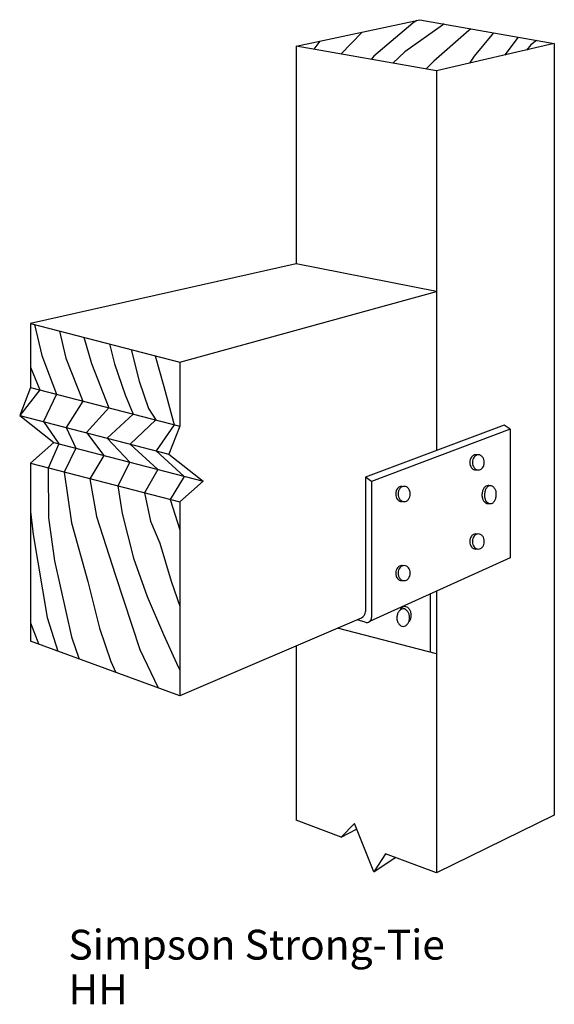
# Model space of a CAD drawing. Extents: x 1.12 to 3.35, y 0.35 to 4.47.
import ezdxf

# ---------------------------------------------------------------- set-up
doc = ezdxf.new("R2010")
doc.units = 0
doc.header["$LTSCALE"] = 0.25
doc.layers.get('0').update_dxf_attribs({"linetype": 'CONTINUOUS'})
doc.styles.get("Standard").update_dxf_attribs({"font": 'ROMANS'})

msp = doc.modelspace()

# ---------------------------------------------------------------- linework, layer by layer
at = {"color": 0}
for p, q in [((2.274, 4.356), (2.791, 4.467)), ((2.791, 4.467), (3.354, 4.367)), ((2.274, 4.356), (2.274, 3.446)), ((2.861, 4.253), (2.274, 4.356)), ((3.354, 4.367), (2.861, 4.253)), ((3.354, 4.367), (3.354, 1.139)), ((2.861, 4.253), (2.861, 2.665)), ((2.274, 3.446), (1.161, 3.196)), ((2.861, 3.33), (2.274, 3.446)), ((1.787, 3.034), (2.861, 3.33)), ((1.161, 3.196), (1.161, 2.928)), ((1.161, 3.196), (1.787, 3.034)), ((1.787, 3.034), (1.787, 2.766)), ((1.161, 2.928), (1.116, 2.811)), ((1.161, 2.928), (1.787, 2.766)), ((1.116, 2.811), (1.741, 2.649)), ((1.116, 2.811), (1.259, 2.698)), ((1.787, 2.766), (1.741, 2.649)), ((3.144, 2.771), (2.563, 2.553)), ((3.169, 2.753), (3.144, 2.771)), ((3.169, 2.753), (2.589, 2.535)), ((3.169, 2.753), (3.169, 2.215)), ((1.259, 2.698), (1.161, 2.611)), ((1.259, 2.698), (1.884, 2.536)), ((1.741, 2.649), (1.884, 2.536)), ((1.161, 2.611), (1.787, 2.449)), ((1.161, 2.611), (1.161, 1.866)), ((1.884, 2.536), (1.787, 2.449)), ((2.589, 2.535), (2.563, 2.553)), ((2.563, 2.553), (2.563, 1.991)), ((2.589, 2.535), (2.589, 1.965)), ((1.787, 2.449), (1.787, 1.638)), ((3.169, 2.215), (2.58, 1.949)), ((2.835, 2.064), (2.835, 1.821)), ((2.861, 2.076), (2.861, 0.897)), ((2.545, 1.963), (1.787, 1.638)), ((2.562, 1.946), (2.529, 1.956)), ((2.861, 1.814), (2.447, 1.921)), ((1.787, 1.638), (1.161, 1.866)), ((2.274, 1.847), (2.274, 1.117)), ((2.462, 1.046), (2.274, 1.117)), ((3.354, 1.139), (2.861, 0.897)), ((2.517, 1.103), (2.462, 1.046)), ((2.462, 1.046), (2.526, 1.08)), ((2.599, 0.902), (2.517, 1.103)), ((2.648, 0.977), (2.599, 0.902)), ((2.599, 0.902), (2.688, 0.961)), ((2.861, 0.897), (2.648, 0.977))]:
    msp.add_line(p, q, dxfattribs=at)
for points in [[(2.778, 4.464), (2.762, 4.452), (2.598, 4.314), (2.587, 4.301)], [(2.55, 4.415), (2.461, 4.323)], [(2.893, 4.449), (2.886, 4.444), (2.728, 4.332), (2.678, 4.285)], [(3.005, 4.429), (2.996, 4.422), (2.849, 4.294), (2.816, 4.26)], [(3.099, 4.412), (3.092, 4.404), (3.019, 4.315), (2.999, 4.285)], [(2.372, 4.377), (2.347, 4.343)], [(3.203, 4.394), (3.151, 4.325), (3.147, 4.319)], [(3.279, 4.38), (3.256, 4.362), (3.237, 4.34)], [(1.178, 3.191), (1.209, 3.062), (1.27, 2.9), (1.216, 2.785), (1.28, 2.692), (1.235, 2.591), (1.237, 2.383), (1.262, 2.203), (1.333, 1.884), (1.365, 1.791)], [(1.283, 3.164), (1.309, 3.051), (1.381, 2.871), (1.311, 2.761), (1.351, 2.674), (1.302, 2.574), (1.333, 2.361), (1.401, 2.116), (1.45, 1.921), (1.497, 1.781), (1.519, 1.735)], [(1.384, 3.138), (1.416, 3.029), (1.489, 2.843), (1.395, 2.739), (1.468, 2.644), (1.41, 2.546), (1.438, 2.388), (1.517, 2.141), (1.619, 1.832), (1.696, 1.671)], [(1.492, 3.11), (1.513, 3.027), (1.557, 2.897), (1.591, 2.817), (1.482, 2.716), (1.577, 2.615), (1.527, 2.516), (1.545, 2.401), (1.592, 2.214), (1.649, 2.053), (1.718, 1.895), (1.772, 1.774), (1.787, 1.745)], [(1.582, 3.087), (1.616, 2.954), (1.655, 2.84), (1.686, 2.792), (1.579, 2.691), (1.694, 2.585), (1.639, 2.487), (1.664, 2.369), (1.703, 2.276), (1.75, 2.118), (1.787, 2.013)], [(1.683, 3.06), (1.719, 2.932), (1.762, 2.772), (1.688, 2.663), (1.805, 2.556), (1.746, 2.459), (1.787, 2.332)], [(1.161, 3.013), (1.2, 2.918), (1.116, 2.811)], [(1.161, 2.409), (1.173, 2.313), (1.231, 1.966), (1.275, 1.824)], [(1.161, 1.943), (1.196, 1.853)]]:
    msp.add_lwpolyline(points, dxfattribs=at)
for points in [[(3.025, 2.646, 0.12), (3.016, 2.644, 0.105), (3.007, 2.637, 0.089), (3.002, 2.627, 0.081), (3, 2.615, 0.081), (3.002, 2.602, 0.089), (3.007, 2.592, 0.105), (3.016, 2.585, 0.12), (3.025, 2.583, 0.067), (3.031, 2.584, 0.105)], [(3.031, 2.645, 0.067), (3.025, 2.646, 0.12)], [(2.715, 2.514, 0.12), (2.706, 2.512, 0.105), (2.697, 2.505, 0.089), (2.692, 2.495, 0.081), (2.69, 2.482, 0.081), (2.692, 2.47, 0.089), (2.697, 2.46, 0.105), (2.706, 2.453, 0.12), (2.715, 2.451, 0.067), (2.72, 2.452, 0.105)], [(2.72, 2.513, 0.067), (2.715, 2.514, 0.12)], [(3.077, 2.518, 0.141), (3.068, 2.515, 0.107), (3.059, 2.507, 0.08), (3.054, 2.495, 0.067), (3.051, 2.48, 0.067), (3.053, 2.465, 0.08), (3.058, 2.454, 0.107), (3.067, 2.445, 0.141), (3.076, 2.442, 0.067), (3.08, 2.443, 0.107)], [(3.083, 2.517, 0.087), (3.077, 2.518, 0.141)], [(3.025, 2.315, 0.12), (3.016, 2.313, 0.105), (3.007, 2.306, 0.089), (3.002, 2.296, 0.081), (3, 2.283, 0.081), (3.002, 2.271, 0.089), (3.007, 2.261, 0.105), (3.016, 2.254, 0.12), (3.025, 2.252, 0.067), (3.031, 2.253, 0.105)], [(3.031, 2.314, 0.067), (3.025, 2.315, 0.12)], [(2.715, 2.183, 0.12), (2.706, 2.18, 0.105), (2.697, 2.173, 0.089), (2.692, 2.164, 0.081), (2.69, 2.151, 0.081), (2.692, 2.139, 0.089), (2.697, 2.129, 0.105), (2.706, 2.122, 0.12), (2.715, 2.12, 0.067), (2.72, 2.121, 0.105)], [(2.72, 2.182, 0.067), (2.715, 2.183, 0.12)], [(2.728, 2.011, 0.132), (2.719, 2.009, 0.107), (2.71, 2, 0.042), (2.707, 1.995, 0.072)], [(2.743, 1.945, 0.049), (2.747, 1.949, 0.084), (2.753, 1.96, 0.072), (2.755, 1.975, 0.072), (2.753, 1.989, 0.084), (2.747, 2, 0.107), (2.738, 2.009, 0.132), (2.728, 2.011, 0.132)]]:
    msp.add_lwpolyline(points, format="xyb", dxfattribs=at)
for points in [[(3.036, 2.646, 0.12), (3.027, 2.644, 0.105), (3.018, 2.637, 0.089), (3.013, 2.627, 0.081), (3.011, 2.615, 0.081), (3.013, 2.602, 0.089), (3.018, 2.592, 0.105), (3.027, 2.585, 0.12), (3.036, 2.583, 0.12), (3.045, 2.585, 0.105), (3.054, 2.592, 0.089), (3.059, 2.602, 0.081), (3.061, 2.615, 0.081), (3.059, 2.627, 0.089), (3.054, 2.637, 0.105), (3.045, 2.644, 0.12)], [(2.726, 2.514, 0.12), (2.716, 2.512, 0.105), (2.708, 2.505, 0.089), (2.702, 2.495, 0.081), (2.7, 2.482, 0.081), (2.702, 2.47, 0.089), (2.708, 2.46, 0.105), (2.716, 2.453, 0.12), (2.726, 2.451, 0.12), (2.735, 2.453, 0.105), (2.744, 2.46, 0.089), (2.749, 2.47, 0.081), (2.751, 2.482, 0.081), (2.749, 2.495, 0.089), (2.744, 2.505, 0.105), (2.735, 2.512, 0.12)], [(3.087, 2.517, 0.141), (3.078, 2.515, 0.107), (3.069, 2.506, 0.08), (3.064, 2.495, 0.067), (3.062, 2.48, 0.067), (3.063, 2.465, 0.08), (3.068, 2.453, 0.107), (3.077, 2.445, 0.141), (3.086, 2.442, 0.141), (3.095, 2.444, 0.107), (3.104, 2.453, 0.08), (3.109, 2.464, 0.067), (3.111, 2.479, 0.067), (3.11, 2.494, 0.08), (3.104, 2.506, 0.107), (3.096, 2.514, 0.141)], [(3.036, 2.315, 0.12), (3.027, 2.313, 0.105), (3.018, 2.306, 0.089), (3.013, 2.296, 0.081), (3.011, 2.283, 0.081), (3.013, 2.271, 0.089), (3.018, 2.261, 0.105), (3.027, 2.254, 0.12), (3.036, 2.252, 0.12), (3.045, 2.254, 0.105), (3.054, 2.261, 0.089), (3.059, 2.271, 0.081), (3.061, 2.283, 0.081), (3.059, 2.296, 0.089), (3.054, 2.306, 0.105), (3.045, 2.313, 0.12)], [(2.726, 2.183, 0.12), (2.716, 2.18, 0.105), (2.708, 2.173, 0.089), (2.702, 2.164, 0.081), (2.7, 2.151, 0.081), (2.702, 2.139, 0.089), (2.708, 2.129, 0.105), (2.716, 2.122, 0.12), (2.726, 2.12, 0.12), (2.735, 2.122, 0.105), (2.744, 2.129, 0.089), (2.749, 2.139, 0.081), (2.751, 2.151, 0.081), (2.749, 2.164, 0.089), (2.744, 2.173, 0.105), (2.735, 2.18, 0.12)], [(2.721, 2.002, 0.132), (2.712, 1.999, 0.107), (2.703, 1.991, 0.084), (2.697, 1.979, 0.072), (2.695, 1.965, 0.072), (2.697, 1.95, 0.084), (2.703, 1.939, 0.107), (2.712, 1.931, 0.132), (2.721, 1.928, 0.132), (2.731, 1.931, 0.107), (2.74, 1.939, 0.084), (2.746, 1.95, 0.072), (2.748, 1.965, 0.072), (2.746, 1.979, 0.084), (2.74, 1.991, 0.107), (2.731, 1.999, 0.132)]]:
    msp.add_lwpolyline(points, format="xyb", close=True, dxfattribs=at)
for centre, radius, start in [((2.533, 1.991), 0.03, 293.208), ((2.569, 1.965), 0.02, 250.484)]:
    msp.add_arc(centre, radius, start, 0, dxfattribs=at)

# ---------------------------------------------------------------- texts
for s, p in [('Simpson Strong-Tie', (1.32, 0.534)), ('HH', (1.32, 0.347))]:
    msp.add_text(s, height=0.125, dxfattribs=at).set_placement(p)

doc.saveas('drawing.dxf')
